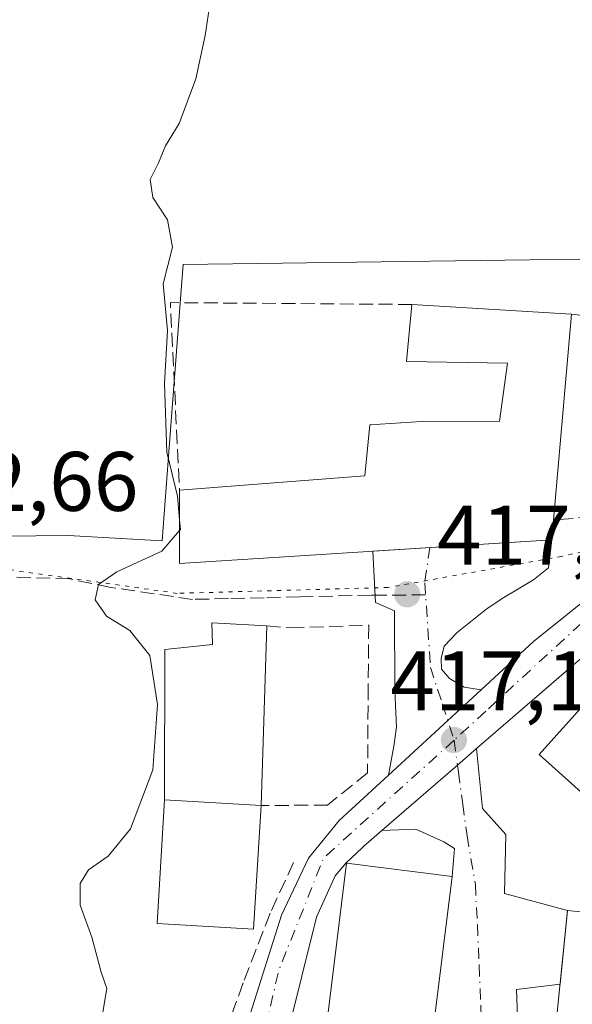
# Model space of a CAD drawing. Units: metres. Extents: x 597052 to 600491, y 4740682 to 4743044.
# Drawn here: x 598917 to 598983, y 4742390 to 4742507 of the extents above; entities that cross this region are included whole.
import ezdxf

# ---------------------------------------------------------------- set-up
doc = ezdxf.new("R2010")
doc.units = ezdxf.units.M
doc.header["$MEASUREMENT"] = 0
for name, pattern in [('DGN Style 3', [2.307223458686699, 1.648016756204785, -0.6592067024819142]), ('DGN Style 4', [2.6384748266838614, 1.318413404963828, -0.6592067024819142, 0.001648016756204785, -0.6592067024819142]), ('DGN Style 5', [1.1536117293433497, 0.4944050268614355, -0.6592067024819142])]:
    doc.linetypes.add(name, pattern=pattern)
for name, color, linetype, lineweight in [('Carretera de calzada única Cxs', 7, 'Continuous', 13), ('Carretera de calzada única eje', 7, 'DGN Style 4', 0), ('Cultivos herbáceos CxS', 92, 'Continuous', 0), ('Curva de nivel normal', 30, 'Continuous', 0), ('Edificación Cxs', 1, 'Continuous', 13), ('Muro lineal', 1, 'DGN Style 3', 13), ('Núcleo urbano CxS', 7, 'Continuous', 0), ('Pista deportiva Cxs', 7, 'Continuous', 0), ('Punto de cota en terreno', 7, 'Continuous', 0), ('Rótulo de punto de cota en terreno', 7, 'Continuous', 0), ('Senda', 7, 'DGN Style 3', 0), ('Senda no paivmentada conexión', 7, 'DGN Style 3', 0), ('Vía pecuaria eje', 92, 'DGN Style 5', 0), ('Vía urbana Cxs', 4, 'Continuous', 0), ('Vía urbana eje', 4, 'DGN Style 4', 0)]:
    doc.layers.add(name, color=color, linetype=linetype, lineweight=lineweight)
doc.styles.add('Style-Arial', font='txt')

# ---------------------------------------------------------------- blocks, each defined once
blk = doc.blocks.new('5PATER')
at = {"layer": 'Núcleo urbano CxS', "linetype": 'Continuous', "lineweight": 0}
h = blk.add_hatch(color=51, dxfattribs=at)
edge = h.paths.add_edge_path()
edge.add_ellipse((0, 0), major_axis=(-0.1095731443231308, -0.1110710700762829), ratio=0.9994222409660322, start_angle=0, end_angle=360)
blk = doc.blocks.new('*U24')
at = {"layer": 'Vía urbana Cxs', "color": 4, "linetype": 'Continuous', "lineweight": 0}
for points in [[(598943.8837000001, 4742385.911800001, 418.9961000000039), (598942.4461000003, 4742380.8391, 418.7798999999941), (598941.6452000003, 4742378.0132, 418.7100000000065), (598940.8261000002, 4742375.1231, 418.7079999999987), (598940.1700999998, 4742372.1801, 418.7262000000046), (598939.0301000001, 4742365.670100001, 418.9020000000019), (598936.3915999997, 4742347.891600001, 418.2140000000072), (598936.2735000001, 4742347.095699999, 418.1676000000007), (598935.4924, 4742341.832400001, 417.8340999999928), (598935.2100999998, 4742339.9301, 417.7995999999985), (598935.6665000003, 4742323.318800001, 420.7960000000021), (598935.7100999998, 4742321.7301, 420.8022000000056), (598937.0154999997, 4742314.580200001, 417.4793999999966), (598938.3501000004, 4742307.270099999, 416.2611999999936), (598938.8501000004, 4742306.050100001, 416.2459999999992), (598939.7746000001, 4742303.780200001, 416.2152999999962), (598935.6801000005, 4742303.670100001, 416.5878999999986), (598932.9200999998, 4742303.360099999, 417.0611999999965), (598931.3945000004, 4742303.2282, 417.5877999999939), (598931.1895000003, 4742304.3214, 417.8154000000068), (598931.9411000004, 4742306.781099999, 417.9406000000017), (598932.3509999998, 4742309.855699999, 417.4956999999995), (598930.5745999999, 4742312.9987, 417.6918000000005), (598926.8167000003, 4742314.7751, 419.2458999999944), (598923.4003999997, 4742315.116800001, 418.9018999999971), (598917.7977999998, 4742315.936699999, 418.3424999999988), (598912.5367000002, 4742314.843499999, 418.2973999999958), (598908.4371999997, 4742312.110500001, 420.108699999997), (598905.0800999999, 4742307.140100001, 421.4164000000019), (598905.0800999999, 4742322.370100001, 422.1674999999959), (598905.0800999999, 4742325.600099999, 421.5099999999948), (598907.3439999997, 4742326.8004, 420.3246000000072), (598908.9155000001, 4742328.9868, 421.4398999999976), (598909.8720000006, 4742333.086300001, 424.379700000005), (598910.3724999996, 4742336.6998, 424.5074000000022), (598908.4675000003, 4742338.2873, 424.906799999997), (598904.3399999999, 4742340.351100001, 421.9989999999962), (598898.4700999996, 4742340.9001, 420.8557000000001), (598890.1601, 4742341.8201, 427.8300000000018), (598890.3601000002, 4742343.460100001, 427.7897999999987), (598891.3901000004, 4742343.340100001, 426.5059999999939), (598893.1101000002, 4742357.6601, 425.1371999999974), (598893.2275, 4742359.877400001, 425.6034000000073), (598889.8936999999, 4742360.353599999, 426.6772999999957), (598880.6862000005, 4742360.353599999, 425.4075000000012), (598874.6501000002, 4742359.5001, 426.559500000003), (598873.7301000003, 4742348.890100001, 423.9337999999989), (598881.1101000002, 4742348.4301, 428.2198999999965), (598881.1201, 4742336.960100001, 425.9458000000013), (598882.0500999996, 4742336.850099999, 426.8279999999941), (598882.1201, 4742336.020099999, 425.9239999999991), (598875.6601, 4742336.020099999, 422.0062000000034), (598875.6601, 4742327.2501, 421.203999999998), (598880.2701000003, 4742327.2501, 420.5984000000026), (598878.8901000004, 4742319.860099999, 420.0236000000005), (598877.6201, 4742313.800100001, 419.6766000000061), (598873.9301000005, 4742310.5701, 419.6095999999961), (598868.5591000002, 4742315.3542, 420.1582000000053), (598872.3701, 4742336.950099999, 422.0317000000068), (598871.7961999997, 4742343.049799999, 422.0016999999935), (598870.3674, 4742352.5748, 423.516499999998), (598854.8334999997, 4742347.6754, 425.9094000000041), (598854.4508999997, 4742349.8277, 427.0760000000009), (598854.0701000001, 4742351.970100001, 428.1331000000064), (598873.4001000002, 4742358.4001, 426.8702000000048), (598868.1401000004, 4742371.5801, 426.5883000000031), (598867.3300999999, 4742376.0701, 425.2206000000006), (598864.1761999996, 4742377.9749, 425.0556999999972), (598860.6836999999, 4742380.832400001, 425.0592000000034), (598858.4611999998, 4742383.0549, 425.9667999999947), (598853.5399000002, 4742387.023700001, 427.2805999999982), (598846.8723999998, 4742391.468699999, 425.6769999999961), (598840.3101000005, 4742395.050100001, 426.3205000000017), (598836.3948999997, 4742398.9299, 427.001099999994), (598830.0448000003, 4742404.1687, 427.7259999999952), (598824.8674999997, 4742408.2929, 431.1312000000034), (598825.7739000004, 4742409.488100001, 430.1744000000036), (598826.4644999999, 4742410.846899999, 429.5469000000012), (598827.1001000004, 4742411.880100001, 428.9869000000036), (598832.6300999997, 4742407.270099999, 427.4747000000062), (598838.1700999998, 4742403.110099999, 429.4628999999986), (598837.6401000004, 4742401.300100001, 428.4355999999971), (598851.4894000003, 4742397.228900001, 429.6487000000052), (598853.6985999999, 4742393.0562, 425.9642000000022), (598857.8261000002, 4742390.833699999, 425.3653999999952), (598867.0551000005, 4742382.157299999, 426.5963999999949), (598866.6901000004, 4742380.190099999, 425.7563999999985), (598880.5701000001, 4742375.670100001, 424.9011000000028), (598880.8201000001, 4742377.270099999, 425.7461999999941), (598892.7200999996, 4742376.290100001, 429.2311999999947), (598907.1261, 4742375.1677, 421.4475999999996), (598918.5032000003, 4742374.903100001, 420.3904000000039), (598926.3084000006, 4742377.0197, 419.9167000000016), (598933.9813000001, 4742379.930199999, 419.320200000002), (598936.3625999996, 4742381.120800001, 419.1659000000073)], [(598908.5812999997, 4742368.949899999, 423.874100000001), (598903.3875000002, 4742369.084899999, 428.0415999999968), (598894.9737, 4742369.084899999, 430.0733000000037), (598884.6550000003, 4742367.9736, 425.9354000000022), (598883.8612000003, 4742366.703600001, 425.1258999999991), (598884.4961999999, 4742364.798599999, 425.4364999999962), (598891.0049999999, 4742363.369899999, 426.9470000000001), (598903.5683000004, 4742361.585999999, 429.100900000005), (598901.8701, 4742361.720100001, 429.5008999999991), (598900.7801000001, 4742347.8101, 421.9682999999932), (598909.7565000001, 4742347.1007, 424.0510999999969), (598919.3800999997, 4742346.340100001, 422.1799000000028), (598920.4801000003, 4742360.2501, 422.0927999999985), (598919.4292000001, 4742362.335300001, 421.4124000000011), (598917.7094000002, 4742365.6426, 420.9018000000069), (598914.4020999996, 4742368.420800001, 420.687699999995), (598910.1688000001, 4742368.817600001, 422.725900000005)], [(598936.0980000002, 4742369.346799999, 418.9922999999981), (598934.5899, 4742368.791200001, 419.0859999999957), (598930.7799000005, 4742366.0131, 419.2890000000043), (598927.0492000004, 4742362.838, 419.4951000000001), (598925.1442, 4742360.377400001, 419.9795000000013), (598924.1917000003, 4742356.726199999, 420.7204000000056), (598924.1917000003, 4742353.6305, 420.7749999999942), (598924.4298, 4742350.693600001, 420.3896999999997), (598925.3030000003, 4742348.868000001, 419.790599999993), (598926.4142000005, 4742347.5186, 419.2774999999965), (598928.7955, 4742346.8836, 418.8303000000014), (598931.7324000001, 4742346.963, 418.6230999999971), (598933.6374000004, 4742347.5186, 418.5017999999982), (598934.3517000005, 4742349.106100001, 418.5402999999933), (598935.3836000003, 4742354.583000001, 418.7419999999984), (598937.6854999998, 4742369.029300001, 418.9192999999942)], [(598917.5401, 4742321.9101, 420.7881999999955), (598935.5401, 4742317.7501, 420.004700000005), (598934.6201, 4742323.290100001, 422.1407000000036), (598932.7701000003, 4742323.290100001, 424.5028000000021), (598931.8501000004, 4742332.0601, 421.3735000000015), (598931.3101000005, 4742332.200099999, 421.7483000000066), (598930.4700999996, 4742338.9801, 418.2743000000046), (598921.2401000002, 4742342.670100001, 419.4109000000026), (598919.3901000004, 4742335.290100001, 420.8833000000013)]]:
    blk.add_polyline3d(points, close=True, dxfattribs=at)
blk = doc.blocks.new('*U25')
at = {"layer": 'Vía urbana Cxs', "color": 4, "linetype": 'Continuous', "lineweight": 0}
for points in [[(598944.5900999998, 4742304.420100001, 415.903999999995), (598942.8300999999, 4742308.710100001, 416.2136000000028), (598942.2267000005, 4742311.3343, 416.3304999999964), (598941.2284000004, 4742315.675799999, 416.7853999999934), (598940.1201999999, 4742320.494899999, 417.9976000000024), (598939.8201000001, 4742321.800100001, 418.295499999993), (598943.0500999996, 4742321.850099999, 417.929999999993), (598946.7401000002, 4742323.2401, 418.2666999999929), (598951.8201000001, 4742326.0101, 418.6794999999984), (598953.6601, 4742327.850099999, 419.3138000000035), (598955.5701000001, 4742329.1801, 419.5749000000069), (598956.5201000003, 4742336.2501, 420.5010000000038), (598959.5800999999, 4742341.2501, 420.297000000006), (598961.9301000005, 4742347.120100001, 419.7553000000044), (598966.8597999997, 4742368.389000001, 417.8850999999996), (598966.1366999998, 4742368.4849, 418.3610999999946), (598963.6174, 4742368.815099999, 419.8978000000062), (598947.7100999998, 4742370.9001, 419.3199000000022), (598945.3064000001, 4742371.178500001, 418.9927000000025), (598946.0181, 4742374.035900001, 418.6714000000065), (598946.5029999996, 4742375.982799999, 418.6888999999938), (598947.2653000001, 4742379.043299999, 418.7188000000024), (598949.9664000003, 4742377.4948, 420.0994999999967), (598953.2208000004, 4742376.6216, 421.2758999999933), (598957.7451999999, 4742375.986600001, 422.2776000000013), (598963.3808000004, 4742375.351600001, 421.1815999999963), (598965.0500999996, 4742376.4101, 420.9965999999986), (598968.5701000001, 4742404.7501, 421.397100000002), (598968.8576999997, 4742408.054199999, 419.1799000000028), (598967.5877, 4742408.847899999, 419.104800000001), (598964.2538999999, 4742410.356100001, 418.9349999999977), (598960.2153000003, 4742410.1863, 419.1013999999996), (598969.2067, 4742417.966399999, 417.8028000000049), (598971.4856000004, 4742419.938300001, 417.8935000000056), (598972.1913999999, 4742412.8167, 419.7189000000071), (598974.9696000004, 4742409.721100001, 420.6821000000054), (598974.8108000001, 4742402.736099999, 418.2617999999929), (598982.2801000001, 4742400.700099999, 419.1067999999942), (598981.3959999997, 4742391.933300001, 419.8117999999959), (598976.2396, 4742391.306, 417.4670000000042), (598976.9539999999, 4742371.859099999, 417.304099999994), (598989.9715, 4742371.065400001, 421.9208999999974), (599007.3546000002, 4742371.7797, 416.4014000000025), (599007.7846999997, 4742366.866400001, 419.5031000000017), (598996.6221000003, 4742365.592399999, 422.149900000004), (598991.8701, 4742365.050100001, 420.1885000000038), (598994.1601, 4742349.7601, 418.7722000000067), (598994.2100999998, 4742349.5601, 418.7350000000006), (598991.5500999996, 4742349.0601, 418.2963000000018), (598966.8701, 4742348.470100001, 417.6671999999962), (598963.6401000004, 4742336.470100001, 416.7660000000033), (598959.4571000002, 4742325.565199999, 416.4462000000058), (598957.8901000004, 4742321.4801, 415.8215999999957), (598974.0301000001, 4742324.2501, 417.0541999999987), (598974.1201, 4742323.380100001, 416.6036000000022), (598991.1401000004, 4742327.5001, 420.1570000000065), (598991.5500999996, 4742323.6801, 416.2804999999935), (599002.3501000004, 4742327.2601, 416.8083000000042), (599010.1401000004, 4742330.370100001, 415.5486999999994), (599010.3701, 4742326.880100001, 414.4707999999956), (598989.1901000004, 4742320.470100001, 414.812699999995), (598970.4801000003, 4742312.940099999, 414.7927000000054), (598956.4578999998, 4742317.3466, 415.5945999999968), (598953.0100999996, 4742318.4301, 415.593399999998), (598947.8501000004, 4742317.4301, 416.1778999999952), (598946.3344000002, 4742311.3299, 415.9627999999939), (598944.6201, 4742304.4301, 415.8997999999993)], [(598979.9254000002, 4742365.4398, 417.1490999999951), (598975.8772999998, 4742365.8367, 417.4279999999999), (598971.9084999999, 4742365.0429, 417.1722000000009), (598971.0354000004, 4742364.011, 417.4590000000026), (598970.4797999999, 4742361.9473, 417.6573999999964), (598970.7972999997, 4742359.407299999, 417.2305999999954), (598971.5116999998, 4742358.1373, 417.0344000000041), (598972.0673000002, 4742357.5023, 416.949099999998), (598974.7659999998, 4742356.708500001, 417.4749000000011), (598976.1153999995, 4742356.8673, 417.8755999999994), (598979.8460999997, 4742356.946599999, 417.3132000000041), (598981.8304000003, 4742357.422900001, 416.4891000000061), (598982.9417000003, 4742358.454800001, 416.1943000000028), (598983.6561000004, 4742359.883500001, 416.1970000000001), (598983.4972999999, 4742362.3442, 416.4009999999981), (598982.8623000003, 4742364.328500001, 416.379700000005)]]:
    blk.add_polyline3d(points, close=True, dxfattribs=at)

msp = doc.modelspace()

# ---------------------------------------------------------------- linework, layer by layer
at = {"layer": 'Carretera de calzada única Cxs', "color": 7, "linetype": 'Continuous', "lineweight": 13, "extrusion": (-0.6772203348688937, 0.7357802776980986, 3.147336456652129e-05), "elevation": 3083748.174843305, "flags": 128}
msp.add_lwpolyline([(-3652364.799504565, 321.5427696210701), (-3652374.351303541, 320.3554696204769), (-3652379.752504487, 320.4899696205437)], dxfattribs=at)
at = {"layer": 'Carretera de calzada única Cxs', "color": 7, "linetype": 'Continuous', "lineweight": 13, "extrusion": (0.6543337254705345, -0.7562059081394904, 1.43798471020993e-05), "elevation": -3194318.726588464, "flags": 128}
msp.add_lwpolyline([(3556071.082559052, 463.8273149316754), (3556068.068960733, 463.7366149316654), (3556056.178829113, 465.0352149317942)], dxfattribs=at)
at = {"layer": 'Carretera de calzada única Cxs', "color": 7, "linetype": 'Continuous', "lineweight": 13}
for points in [[(598972.0251000002, 4742426.9213, 417.5458999999973), (598978.2600999996, 4742432.6601, 417.3965000000026), (598986.0573000005, 4742438.9111, 421.4985000000015), (598990.4200999998, 4742442.1601, 422.1356999999989), (598999.3701, 4742447.6501, 421.297900000005), (599003.3501000004, 4742455.2601, 416.5807999999961), (599007.3901000004, 4742468.7501, 412.8598000000056)], [(599003.5100999996, 4742445.120100001, 416.831600000005), (598997.4200999998, 4742441.130100001, 417.3090999999986), (598983.5301000001, 4742430.360099999, 417.6520000000019), (598971.4856000004, 4742419.938300001, 417.8935000000056)], [(598944.6201, 4742388.5101, 419.0239000000001), (598948.3201000001, 4742400.1501, 419.0469000000012), (598951.5301000001, 4742406.9301, 418.8273999999947), (598955.1401000004, 4742411.380100001, 418.9489999999932), (598961.0229000002, 4742416.7948, 418.5987000000023), (598968.051, 4742423.263499999, 417.4113999999972), (598972.0251000002, 4742426.9213, 417.5458999999973), (598978.2600999996, 4742432.6601, 417.3965000000026), (598986.0573000005, 4742438.9111, 421.4985000000015)], [(598983.5301000001, 4742430.360099999, 417.6520000000019), (598971.4856000004, 4742419.938300001, 417.8935000000056), (598969.2067, 4742417.966399999, 417.8028000000049), (598960.2153000003, 4742410.1863, 419.1013999999996), (598958.0701000001, 4742408.3301, 419.4811000000045), (598957.8986999998, 4742408.151699999, 419.4915000000037), (598955.9720999999, 4742406.3814, 419.6463999999978), (598954.6901000004, 4742404.8101, 419.5645999999979), (598952.4600999998, 4742399.9001, 418.8188999999985), (598947.2653000001, 4742379.043299999, 418.7188000000024)], [(598943.8837000001, 4742385.911800001, 418.9961000000039), (598944.6201, 4742388.5101, 419.0239000000001), (598948.3201000001, 4742400.1501, 419.0469000000012), (598951.5301000001, 4742406.9301, 418.8273999999947), (598955.1401000004, 4742411.380100001, 418.9489999999932), (598961.023, 4742416.7948, 418.5987000000023)], [(598960.2153000003, 4742410.1863, 419.1013999999996), (598958.0701000001, 4742408.3301, 419.4811000000045), (598957.8986999998, 4742408.151699999, 419.4915000000037), (598955.9720999999, 4742406.3814, 419.6463999999978), (598954.6901000004, 4742404.8101, 419.5645999999979), (598952.4600999998, 4742399.9001, 418.8188999999985), (598947.2653000001, 4742379.043299999, 418.7188000000024)]]:
    msp.add_polyline3d(points, dxfattribs=at)
at = {"layer": 'Carretera de calzada única eje', "color": 7, "linetype": 'DGN Style 4', "lineweight": 0, "extrusion": (0.132524066020325, -0.04808954112707844, 0.9900125089914914), "elevation": -148269.7388696224, "flags": 128}
msp.add_lwpolyline([(4662300.763617638, 1044168.44903942), (4662282.316084584, 1044178.342673298), (4662268.015290746, 1044178.796323363), (4662250.569628763, 1044176.721161465)], dxfattribs=at)
at = {"layer": 'Carretera de calzada única eje', "color": 7, "linetype": 'DGN Style 4', "lineweight": 0}
msp.add_polyline3d([(598988.6700999998, 4742438.9801, 421.6215999999986), (598987.9600999998, 4742438.540100001, 421.5108999999939), (598972.5701000001, 4742424.380100001, 417.4278999999952), (598968.8000999996, 4742420.9301, 417.4958000000042)], dxfattribs=at)
at = {"layer": 'Cultivos herbáceos CxS', "color": 92, "linetype": 'Continuous', "lineweight": 0}
for points in [[(598982.9342999998, 4742547.3347, 414.9140999999945), (599003.4748999998, 4742470.656300001, 413.8843999999954), (598983.6678999999, 4742478.084100001, 415.309500000003), (598936.6042999999, 4742477.4615, 419.9541000000027), (598936.3353000004, 4742473.897299999, 420.0737999999984), (598934.9631000003, 4742455.7235, 420.162599999996), (598934.1262999997, 4742444.640100001, 420.3937000000006), (598922.9773000004, 4742445.258500001, 421.1790000000037), (598903.6372999996, 4742445.0645, 422.4523000000045), (598888.2719000002, 4742444.910300001, 423.9082000000053), (598864.0522999996, 4742444.2183, 425.6438000000053), (598856.1999000004, 4742442.375299999, 426.4709000000003), (598853.4773000004, 4742446.5551, 426.355899999995), (598846.5950999996, 4742448.330700001, 426.706600000005), (598833.0208999999, 4742448.330900001, 427.8565999999992), (598815.7455000002, 4742447.714299999, 429.7795999999944), (598791.6826999999, 4742449.5657, 430.7890000000043)], [(599003.4748999998, 4742470.656300001, 413.8843999999954), (598983.6678999999, 4742478.084100001, 415.309500000003), (598936.6042999999, 4742477.4615, 419.9541000000027), (598936.3353000004, 4742473.897299999, 420.0737999999984), (598934.9631000003, 4742455.7235, 420.162599999996), (598934.1262999997, 4742444.640100001, 420.3937000000006), (598922.9773000004, 4742445.258500001, 421.1790000000037), (598903.6372999996, 4742445.0645, 422.4523000000045), (598888.2719000002, 4742444.910300001, 423.9082000000053), (598864.0522999996, 4742444.2183, 425.6438000000053), (598856.1999000004, 4742442.375299999, 426.4709000000003)]]:
    msp.add_polyline3d(points, dxfattribs=at)
at = {"layer": 'Curva de nivel normal', "color": 30, "linetype": 'Continuous', "lineweight": 0, "elevation": 420, "flags": 128}
for points in [[(598939.7100000001, 4742507.840100001), (598939.2199999997, 4742504.690099999), (598938.1100000005, 4742499.5101), (598936.1299999999, 4742494.2301), (598934.5199999996, 4742491.5601), (598933.6799999997, 4742489.5601), (598932.7100000001, 4742487.5601), (598933, 4742485.440099999), (598934.7599999999, 4742482.7501), (598935.3700000001, 4742479.520099999), (598934.25, 4742475.1501), (598934.7699999996, 4742469.610099999), (598934.4100000003, 4742463.3101), (598934.7000000002, 4742455.1801), (598935.9400000004, 4742449.9301), (598936.1859999998, 4742447.140100001)], [(598936.1859999998, 4742447.140100001), (598936.29, 4742445.960100001), (598936.1845000006, 4742445.8389)], [(598936.1845000006, 4742445.8389), (598934.0700000003, 4742443.4101), (598928.7400000002, 4742440.950099999), (598926.5800000001, 4742439.420100001), (598926.1799999997, 4742437.630100001), (598927.5, 4742435.6801), (598930.2800000003, 4742433.9801), (598932.6799999997, 4742431.0001), (598933.5599999996, 4742425.190099999), (598933, 4742417.4001), (598930.3499999996, 4742410.420100001), (598927.7199999997, 4742407.170100001), (598925.3899999997, 4742405.550100001), (598924.3700000001, 4742403.9101), (598924.3700000001, 4742401.340100001), (598925.7699999996, 4742397.540100001), (598926.8899999997, 4742393.370100001), (598927.5599999996, 4742391.420100001), (598926.9699999997, 4742387.890100001), (598924.1399999997, 4742378.9801), (598920.2800000003, 4742374.2501), (598918.3600000005, 4742371.3201), (598917.4299999997, 4742366.890100001), (598917.0800000001, 4742360.5601)]]:
    msp.add_lwpolyline(points, dxfattribs=at)
at = {"layer": 'Edificación Cxs', "color": 1, "linetype": 'Continuous', "lineweight": 13, "flags": 128}
for points, elevation in [([(598980.4301000005, 4742444.7601), (598936.1801000005, 4742441.9301), (598936.1901000004, 4742450.6601), (598958.1901000004, 4742452.360099999), (598958.7801000001, 4742458.4001), (598964.9200999998, 4742458.8201), (598974.2100999998, 4742458.8301), (598975.1501000002, 4742465.7301), (598963.1401000004, 4742465.920100001), (598963.8000999996, 4742472.710100001), (598982.7701000003, 4742471.550100001), (598980.6201, 4742447.0801)], 424.5975000000037), ([(598946.5500999996, 4742434.520099999), (598945.8701, 4742413.170100001), (598934.4101, 4742413.850099999), (598934.4301000005, 4742431.710100001), (598940.1201, 4742432.300100001), (598940.0301000001, 4742434.9001)], 425.4487999999984)]:
    msp.add_lwpolyline(points, close=True, dxfattribs=dict(at, elevation=elevation))
at = {"layer": 'Edificación Cxs', "color": 1, "linetype": 'Continuous', "lineweight": 13, "extrusion": (0.007473163794019851, -0.0004569778598185536, 0.9999719711042622), "elevation": 2729.591265073375, "flags": 128}
msp.add_lwpolyline([(598943.9307319536, 4742474.452645341), (598962.9012656582, 4742473.29264522)], dxfattribs=at)
at = {"layer": 'Edificación Cxs', "color": 1, "linetype": 'Continuous', "lineweight": 13, "extrusion": (0.01436261531357342, 0.1634666031031358, 0.986444314166429), "elevation": 784253.4845967981, "flags": 128}
msp.add_lwpolyline([(-181596.8642512379, -4711877.119578367), (-181596.8642512379, -4711852.217746151)], dxfattribs=at)
at = {"layer": 'Edificación Cxs', "color": 1, "linetype": 'Continuous', "lineweight": 13, "extrusion": (-0.03704612211120256, -0.0731353680642733, 0.9966337355190347), "elevation": -368608.7032624885, "flags": 128}
msp.add_lwpolyline([(-1608658.883645216, 4486190.394664066), (-1608697.079405561, 4486167.798490763), (-1608701.015363675, 4486175.617193644)], dxfattribs=at)
at = {"layer": 'Edificación Cxs', "color": 1, "linetype": 'Continuous', "lineweight": 13, "extrusion": (-0.04486097656406041, -0.5477761367172967, 0.8354213289261847), "elevation": -2624315.477876327, "flags": 128}
msp.add_lwpolyline([(209887.8713593565, 3989799.196090253), (209887.8713593565, 3989796.409751084)], dxfattribs=at)
at = {"layer": 'Edificación Cxs', "color": 1, "linetype": 'Continuous', "lineweight": 13, "extrusion": (-0.001618898559447893, -0.05082865331988175, 0.9987060764655142), "elevation": -241598.0255782972, "flags": 128}
msp.add_lwpolyline([(447672.4467585214, 4752961.403304089), (447672.4467585215, 4752940.01480271)], dxfattribs=at)
at = {"layer": 'Edificación Cxs', "color": 1, "linetype": 'Continuous', "lineweight": 13, "extrusion": (-0.08977976763194583, 0.005327246240989064, 0.9959473950824118), "elevation": -28088.30225561254, "flags": 128}
msp.add_lwpolyline([(-4769563.613666952, 315730.4442442597), (-4769563.613666952, 315741.9711149056)], dxfattribs=at)
at = {"layer": 'Edificación Cxs', "color": 1, "linetype": 'Continuous', "lineweight": 13}
for points in [[(598936.1901000004, 4742450.6601, 421.8546000000061), (598958.1901000004, 4742452.360099999, 422.3242999999929), (598958.7801000001, 4742458.4001, 419.7396000000008), (598964.9200999998, 4742458.8201, 422.004700000005), (598974.2100999998, 4742458.8301, 424.476800000004), (598975.1501000002, 4742465.7301, 424.5043000000006), (598963.1401000004, 4742465.920100001, 421.5779000000039), (598963.8000999996, 4742472.710100001, 420.6535000000004)], [(598934.4101, 4742413.850099999, 421.5920999999944), (598934.4301000005, 4742431.710100001, 422.4640999999974), (598940.1201, 4742432.300100001, 425.4487999999984), (598940.0301000001, 4742434.9001, 424.0991000000067), (598946.5500999996, 4742434.520099999, 423.716499999995)], [(598995.8000999996, 4742421.020099999, 419.4771000000038), (598987.3901000004, 4742411.640100001, 421.3147000000026), (598978.9301000005, 4742419.220100001, 421.786500000002), (598987.3300999999, 4742428.600099999, 420.5589999999939), (598995.8000999996, 4742421.020099999, 419.4771000000038)], [(598968.5701000001, 4742404.7501, 421.397100000002), (598965.0500999996, 4742376.4101, 420.9965999999986), (598952.5301000001, 4742377.970100001, 421.6570000000065), (598956.0301000001, 4742406.3101, 419.6842000000034), (598968.5701000001, 4742404.7501, 421.397100000002)], [(598992.5500999996, 4742399.670100001, 420.3755999999995), (598990.4200999998, 4742378.550100001, 421.2988999999943), (598980.1501000002, 4742379.5801, 420.170299999998), (598982.2801000001, 4742400.700099999, 419.1067999999942), (598992.5500999996, 4742399.670100001, 420.3755999999995)]]:
    msp.add_polyline3d(points, dxfattribs=at)
for points in [[(598995.8000999996, 4742421.020099999, 421.786500000002), (598987.3901000004, 4742411.640100001, 421.786500000002), (598978.9301000005, 4742419.220100001, 421.786500000002), (598987.3300999999, 4742428.600099999, 421.786500000002)], [(598968.5701000001, 4742404.7501, 421.6570000000065), (598965.0500999996, 4742376.4101, 421.6570000000065), (598952.5301000001, 4742377.970100001, 421.6570000000065), (598956.0301000001, 4742406.3101, 421.6570000000065)], [(598992.5500999996, 4742399.670100001, 421.2988999999943), (598990.4200999998, 4742378.550100001, 421.2988999999943), (598980.1501000002, 4742379.5801, 421.2988999999943), (598982.2801000001, 4742400.700099999, 421.2988999999943)]]:
    msp.add_3dface(points, dxfattribs=at)
at = {"layer": 'Muro lineal', "color": 1, "linetype": 'DGN Style 3', "lineweight": 13, "extrusion": (0.05491244967385603, -0.01437502402598145, 0.9983876910073904), "elevation": -34862.61434421691, "flags": 128}
msp.add_lwpolyline([(4739561.624568727, 620600.855509705), (4739554.56920385, 620628.7205774656), (4739533.301209327, 620622.0154849769)], dxfattribs=at)
at = {"layer": 'Muro lineal', "color": 1, "linetype": 'DGN Style 3', "lineweight": 13}
for points in [[(598982.7701000003, 4742471.550100001, 420.5111999999936), (599004.1601, 4742469.190099999, 415.0179000000062), (599003.3501000004, 4742467.110099999, 415.7179999999935), (598999.0301000001, 4742448.770099999, 421.8522999999987), (598980.6201, 4742447.0801, 424.5975000000035)], [(598946.5500999996, 4742434.520099999, 423.716499999995), (598949.3701, 4742434.270099999, 421.6692000000039), (598958.6700999998, 4742434.610099999, 419.0843000000023), (598958.6001000004, 4742427.360099999, 419.3007000000071), (598958.5301000001, 4742417.050100001, 419.3853999999992), (598953.7801000001, 4742413.2301, 419.274900000004), (598945.8701, 4742413.170100001, 422.6288000000059)], [(598949.7401000002, 4742406.390100001, 419.0206999999937), (598946.9700999996, 4742400.390100001, 419.1322999999975), (598943.7401000002, 4742392.090100001, 419.1763999999966), (598941.4301000005, 4742385.630100001, 419.1153000000049)]]:
    msp.add_polyline3d(points, dxfattribs=at)
at = {"layer": 'Núcleo urbano CxS', "color": 7, "linetype": 'Continuous', "lineweight": 0}
for points in [[(599003.4748999998, 4742470.656300001, 413.8843999999954), (598983.6678999999, 4742478.084100001, 415.309500000003), (598936.6042999999, 4742477.4615, 419.9541000000027), (598936.3353000004, 4742473.897299999, 420.0737999999984), (598934.9631000003, 4742455.7235, 420.162599999996), (598934.1262999997, 4742444.640100001, 420.3937000000006), (598922.9773000004, 4742445.258500001, 421.1790000000037), (598903.6372999996, 4742445.0645, 422.4523000000045), (598888.2719000002, 4742444.910300001, 423.9082000000053), (598864.0522999996, 4742444.2183, 425.6438000000053), (598856.1999000004, 4742442.375299999, 426.4709000000003)], [(598903.6372999996, 4742445.0645, 422.4523000000045), (598922.9773000004, 4742445.258500001, 421.1790000000037), (598934.1262999997, 4742444.640100001, 420.3937000000006), (598934.9631000003, 4742455.7235, 420.162599999996), (598936.3353000004, 4742473.897299999, 420.0737999999984), (598936.6042999999, 4742477.4615, 419.9541000000027), (598983.6678999999, 4742478.084100001, 415.309500000003), (599003.4748999998, 4742470.656300001, 413.8843999999954), (599004.5022999998, 4742470.2709, 413.5693000000028), (599005.8931, 4742469.749299999, 413.1539000000048), (599007.6743000001, 4742469.081300001, 412.6607999999979), (599008.7191000005, 4742468.8049, 412.4342999999935), (599014.9260999998, 4742467.1633, 411.4888999999966), (599025.1599000003, 4742464.456900001, 412.2698999999994), (599064.1744999997, 4742454.548900001, 410.3320999999996), (599071.6697000006, 4742451.3007, 410.2393000000012), (599074.3409000002, 4742450.143300001, 410.0126000000019), (599101.3295, 4742438.4475, 407.4747000000062), (599108.7635000005, 4742431.0175, 407.7440999999963), (599102.1495000003, 4742421.978700001, 408.4958000000042), (599090.1838999996, 4742405.626499999, 409.2682999999961), (599072.2235000003, 4742382.713500001, 409.8662999999942)]]:
    msp.add_polyline3d(points, dxfattribs=at)
at = {"layer": 'Pista deportiva Cxs', "color": 7, "linetype": 'Continuous', "lineweight": 0, "extrusion": (-0.08977976763194583, 0.005327246240989064, 0.9959473950824118), "elevation": -28088.30225561254, "flags": 128}
msp.add_lwpolyline([(-4769563.613666952, 315730.4442442597), (-4769563.613666952, 315741.9711149056)], dxfattribs=at)
at = {"layer": 'Pista deportiva Cxs', "color": 7, "linetype": 'Continuous', "lineweight": 0}
msp.add_polyline3d([(598945.8701, 4742413.170100001, 422.6288000000059), (598944.9973999998, 4742398.4619, 419.1682000000001), (598933.5373999998, 4742399.141899999, 419.4551000000066), (598934.4101, 4742413.850099999, 421.5920999999944)], dxfattribs=at)
msp.add_3dface([(598945.8701, 4742413.170100001, 422.6288000000059), (598944.9973999998, 4742398.4619, 422.6288000000059), (598933.5373999998, 4742399.141899999, 422.6288000000059), (598934.4101, 4742413.850099999, 422.6288000000059)], dxfattribs=at)
at = {"layer": 'Senda', "color": 7, "linetype": 'DGN Style 3', "lineweight": 0}
msp.add_polyline3d([(598959.4203000005, 4742438.171900001, 419.1337000000058), (598959.0000999998, 4742438.170100001, 419.0421000000061), (598950.5000999998, 4742437.970100001, 420.8484999999928), (598946.2500999998, 4742437.860099999, 424.1276999999973), (598942.0000999998, 4742437.7601, 425.0577000000048), (598937.7500999998, 4742437.670100001, 420.1772999999957), (598928.0301000001, 4742439.090100001, 420.3960999999982), (598923.1401000004, 4742440.100099999, 420.8087999999989), (598901.8041000003, 4742440.863700001, 422.8454000000056), (598888.2575000003, 4742441.2871, 427.6126999999979), (598863.9156999999, 4742440.440300001, 426.2958000000072), (598830.7301000003, 4742437.3201, 427.7231000000029), (598822.0373000001, 4742435.4023, 428.0831000000035)], dxfattribs=at)
at = {"layer": 'Senda no paivmentada conexión', "color": 7, "linetype": 'DGN Style 3', "lineweight": 0, "extrusion": (0.008642611719080978, 3.612602487618147e-05, 0.9999626512813284), "elevation": 5767.017190403903, "flags": 128}
msp.add_lwpolyline([(598939.4329384024, 4742437.991755247), (598933.4279141192, 4742437.966655247)], dxfattribs=at)
at = {"layer": 'Vía pecuaria eje', "color": 92, "linetype": 'DGN Style 5', "lineweight": 0}
for points in [[(599009.2282999996, 4742649.492699999, 394.6199999999953), (599006.1714000005, 4742642.327099999, 394.7274000000034), (599002.7920000004, 4742626.996200001, 394.6956999999966), (598999.6293000003, 4742604.972300001, 397.2082999999984), (598997.1995000001, 4742580.248299999, 398.6033000000025), (598995.7233999996, 4742560.121200001, 402.9844000000012), (598999.7304999996, 4742540.566500001, 406.319399999993), (599003.5248999996, 4742528.448100001, 405.377999999997), (599008.3731000006, 4742511.4823, 407.0293999999994), (599011.0105999997, 4742498.584100001, 408.4976000000024), (599011.6426999997, 4742482.356000001, 410.1641999999993), (599009.2159000002, 4742467.045100001, 412.7330999999977), (599005.8427999998, 4742455.137499999, 414.8803999999946), (599001.5208999999, 4742447.6558, 419.2050000000018), (598997.9923, 4742446.699300001, 421.5583000000043), (598991.8805999998, 4742445.0428, 422.3705999999948), (598981.5855, 4742442.7819, 422.7878000000055), (598960.9485999999, 4742439.0811, 420.2547999999952)], [(598960.9485999999, 4742439.0811, 420.2547999999952), (598935.9178999999, 4742438.3862, 420.1002000000008), (598911.2350000005, 4742441.8621, 422.0026000000071), (598893.0625, 4742444.2654, 426.0651000000071), (598871.8559999998, 4742441.485200001, 425.2795999999944), (598847.1728999997, 4742438.705, 428.7114000000002), (598822.4899000004, 4742435.577299999, 428.0546999999933), (598794.6001000004, 4742433.1829, 429.5809000000008)]]:
    msp.add_polyline3d(points, dxfattribs=at)
at = {"layer": 'Vía urbana Cxs', "color": 4, "linetype": 'Continuous', "lineweight": 0, "extrusion": (-0.03155278300195426, -0.00201794847854881, 0.9995000499093382), "elevation": -28046.65413354318, "flags": 128}
msp.add_lwpolyline([(-4694546.127166345, 899984.2711441931), (-4694546.127166345, 900005.6012753666)], dxfattribs=at)
at = {"layer": 'Vía urbana Cxs', "color": 4, "linetype": 'Continuous', "lineweight": 0, "extrusion": (-0.6772203348688937, 0.7357802776980986, 3.147336456652129e-05), "elevation": 3083748.174843305, "flags": 128}
msp.add_lwpolyline([(-3652364.799504565, 321.5427696210701), (-3652374.351303541, 320.3554696204769), (-3652379.752504487, 320.4899696205437)], dxfattribs=at)
at = {"layer": 'Vía urbana Cxs', "color": 4, "linetype": 'Continuous', "lineweight": 0, "extrusion": (0.6543337254705345, -0.7562059081394904, 1.43798471020993e-05), "elevation": -3194318.726588464, "flags": 128}
msp.add_lwpolyline([(3556071.082559052, 463.8273149316754), (3556068.068960733, 463.7366149316654), (3556056.178829113, 465.0352149317942)], dxfattribs=at)
at = {"layer": 'Vía urbana Cxs', "color": 4, "linetype": 'Continuous', "lineweight": 0, "extrusion": (-0.001728438844652347, -0.01391589683261701, 0.9999016753233813), "elevation": -66608.74011792477, "flags": 128}
msp.add_lwpolyline([(598964.8829590855, 4741908.652459905), (598968.4036461337, 4741936.995204355)], dxfattribs=at)
at = {"layer": 'Vía urbana Cxs', "color": 4, "linetype": 'Continuous', "lineweight": 0, "extrusion": (0.008002545391044407, 0.07935382298137265, 0.9968143909703077), "elevation": 381538.7802369982, "flags": 128}
msp.add_lwpolyline([(-120119.1006549614, -4763312.283345107), (-120119.1006549613, -4763303.443919783)], dxfattribs=at)
at = {"layer": 'Vía urbana Cxs', "color": 4, "linetype": 'Continuous', "lineweight": 0}
msp.add_polyline3d([(598972.0251000002, 4742426.9213, 417.5458999999973), (598968.051, 4742423.263499999, 417.4113999999972), (598961.0229000002, 4742416.7948, 418.5987000000023), (598961.6677999999, 4742420.215700001, 418.5889000000025), (598961.9655999999, 4742422.478599999, 418.5535999999993), (598961.7868999997, 4742426.8259, 418.7746000000043), (598961.7273000004, 4742436.294500001, 418.9113999999972), (598959.4643999999, 4742437.3068, 418.715200000006), (598959.1540999999, 4742443.3994, 422.3916999999929), (598980.4301000005, 4742444.7601, 423.0660999999964), (598980.0094999997, 4742441.4158, 420.4026000000013), (598978.2230000002, 4742439.986600001, 418.3812000000034), (598974.7094999999, 4742437.9023, 417.4545000000071), (598972.7443000004, 4742436.5922, 417.5911000000052), (598969.1711999997, 4742433.7338, 417.8892999999953), (598967.6228999998, 4742432.1259, 417.6328000000067), (598967.2655999997, 4742430.6371, 417.6263999999938), (598967.3251, 4742429.386499999, 417.5892000000022), (598968.2779999999, 4742428.255100001, 417.5574999999953), (598970.0049000002, 4742427.242699999, 417.5357999999979)], close=True, dxfattribs=at)
for points in [[(598980.4301000005, 4742444.7601, 423.0660999999964), (598980.0094999997, 4742441.4158, 420.4026000000013), (598978.2230000002, 4742439.986600001, 418.3812000000034), (598974.7094999999, 4742437.9023, 417.4545000000071), (598972.7443000004, 4742436.5922, 417.5911000000052), (598969.1711999997, 4742433.7338, 417.8892999999953), (598967.6228999998, 4742432.1259, 417.6328000000067), (598967.2655999997, 4742430.6371, 417.6263999999938), (598967.3251, 4742429.386499999, 417.5892000000022), (598968.2779999999, 4742428.255100001, 417.5574999999953), (598970.0049000002, 4742427.242699999, 417.5357999999979), (598972.0251000002, 4742426.9213, 417.5458999999973)], [(598961.023, 4742416.7948, 418.5987000000023), (598961.6677999999, 4742420.215700001, 418.5889000000025), (598961.9655999999, 4742422.478599999, 418.5535999999993), (598961.7868999997, 4742426.8259, 418.7746000000043), (598961.7273000004, 4742436.294500001, 418.9113999999972), (598959.4643999999, 4742437.3068, 418.715200000006), (598959.1540999999, 4742443.3994, 422.3916999999929)], [(598971.4856000004, 4742419.938300001, 417.8935000000056), (598972.1913999999, 4742412.8167, 419.7189000000071), (598974.9696000004, 4742409.721100001, 420.6821000000054), (598974.8108000001, 4742402.736099999, 418.2617999999929), (598982.2801000001, 4742400.700099999, 419.1067999999942)], [(598968.5701000001, 4742404.7501, 421.397100000002), (598968.8576999997, 4742408.054199999, 419.1799000000028), (598967.5877, 4742408.847899999, 419.104800000001), (598964.2538999999, 4742410.356100001, 418.9349999999977), (598960.2153000003, 4742410.1863, 419.1013999999996)], [(598981.3959999997, 4742391.933300001, 419.8117999999959), (598976.2396, 4742391.306, 417.4670000000042), (598976.9539999999, 4742371.859099999, 417.304099999994), (598989.9715, 4742371.065400001, 421.9208999999974), (599007.3546000002, 4742371.7797, 416.4014000000025), (599007.7846999997, 4742366.866400001, 419.5031000000017)]]:
    msp.add_polyline3d(points, dxfattribs=at)
at = {"layer": 'Vía urbana eje', "color": 4, "linetype": 'DGN Style 4', "lineweight": 0}
for points in [[(598965.9375999998, 4742443.8332, 423.7559999999939), (598965.3262999998, 4742439.6514, 420.493100000007), (598966.0100999996, 4742429.590100001, 417.8739999999962), (598967.4101, 4742425.2601, 417.4802999999956), (598968.8000999996, 4742420.9301, 417.4958000000042)], [(598968.8000999996, 4742420.9301, 417.4958000000042), (598969.3201000001, 4742417.140100001, 417.9094999999944), (598969.8300999999, 4742413.350099999, 418.5065000000032), (598970.3501000004, 4742409.5701, 418.8598999999958), (598971.3501000004, 4742403.790100001, 419.311400000006), (598971.5701000001, 4742398.9901, 418.8809999999939), (598971.7801000001, 4742394.1801, 418.1684999999998), (598971.9801000003, 4742389.380100001, 417.6386999999959), (598972.1901000004, 4742384.5801, 417.1805000000023), (598972.0701000001, 4742379.850099999, 417.2492999999959), (598971.9200999998, 4742375.1501, 417.073000000004), (598971.8000999996, 4742370.4301, 416.7160000000004)]]:
    msp.add_polyline3d(points, dxfattribs=at)

# ---------------------------------------------------------------- block references
at = {"layer": 'Punto de cota en terreno', "color": 7, "linetype": 'Continuous', "lineweight": 0, "xscale": 10, "yscale": 10, "zscale": 10}
for p in [(598963.25, 4742438.27, 417.5099999999948), (598968.79, 4742420.960000001, 417.1499999999942)]:
    msp.add_blockref('5PATER', p, dxfattribs=at)
at = {"layer": 'Vía urbana Cxs', "color": 4, "linetype": 'Continuous', "lineweight": 0}
for name in ['*U25', '*U24']:
    msp.add_blockref(name, (0, 0), dxfattribs=at)

# ---------------------------------------------------------------- texts
at = {"layer": 'Rótulo de punto de cota en terreno', "color": 7, "linetype": 'Continuous', "lineweight": 0, "style": 'Style-Arial'}
for s, p in [('422,66', (598902.1578000003, 4742448.187799999)), ('417,51', (598966.7778000003, 4742441.797800001)), ('417,15', (598961.2372000003, 4742424.4878))]:
    msp.add_text(s, height=7.000000000000002, dxfattribs=at).set_placement(p)

doc.saveas('drawing.dxf')
